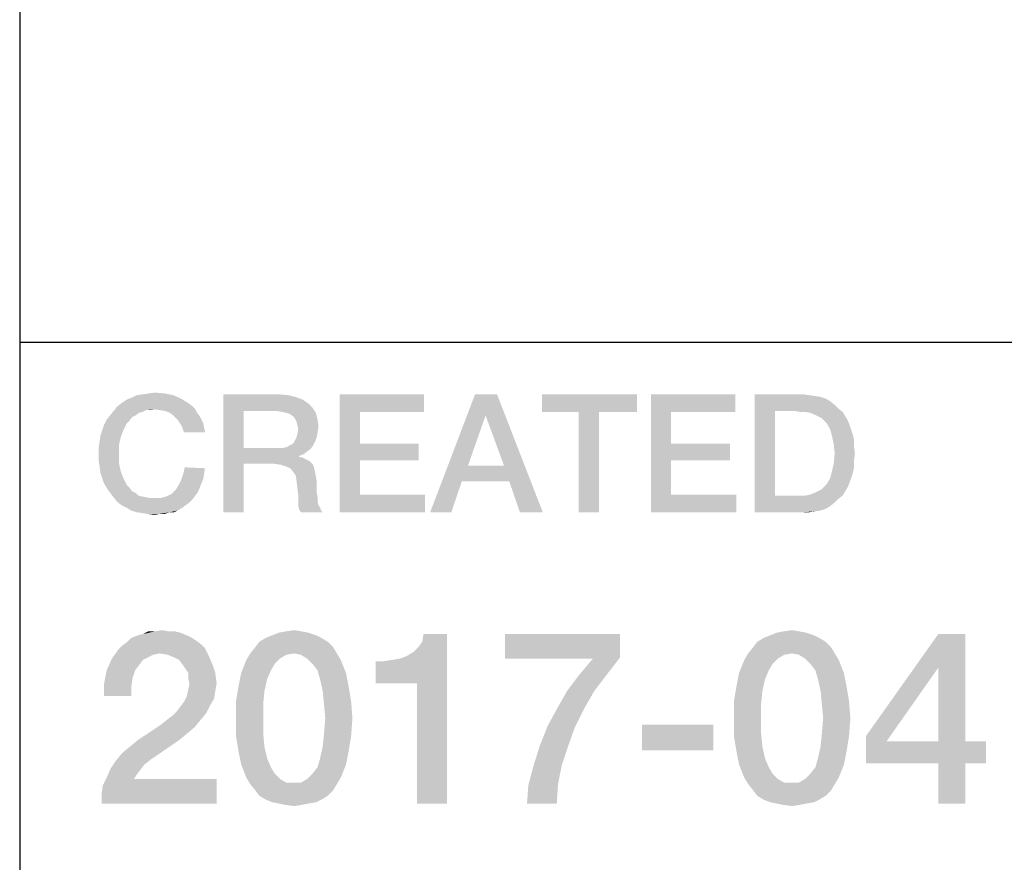
# Model space of a CAD drawing. Units: millimetres. Extents: x 0 to 1189, y 0 to 841.
# Drawn here: x 996 to 1010, y 45 to 57 of the extents above; entities that cross this region are included whole.
import ezdxf

# ---------------------------------------------------------------- set-up
doc = ezdxf.new("R2010")
doc.units = ezdxf.units.MM
doc.header["$LTSCALE"] = 65.395
doc.layers.get('0').update_dxf_attribs({"linetype": 'CONTINUOUS'})

msp = doc.modelspace()

# ---------------------------------------------------------------- linework, layer by layer
at = {"color": 2, "linetype": 'Continuous'}
for p, q in [((996, 68.8), (996, 52)), ((996, 52), (1179, 52)), ((996, 52), (996, 10)), ((996, 52), (1179, 52))]:
    msp.add_line(p, q, dxfattribs=at)
for points in [[(997.469, 51.123), (997.545, 51.174), (998.331, 51.187)], [(997.469, 51.123), (998.331, 51.187), (998.433, 51.123)], [(998.331, 51.187), (997.545, 51.174), (997.608, 51.199)], [(998.217, 51.237), (997.608, 51.199), (997.684, 51.237)], [(997.608, 51.199), (998.217, 51.237), (998.331, 51.187)], [(997.684, 51.237), (997.773, 51.25), (998.09, 51.263)], [(997.684, 51.237), (998.09, 51.263), (998.217, 51.237)], [(998.09, 51.263), (997.773, 51.25), (997.862, 51.263)], [(997.862, 51.263), (997.951, 51.275), (998.09, 51.263)], [(998.94, 51.25), (999.74, 51.25), (999.232, 51.009)], [(999.232, 51.009), (998.94, 49.55), (998.94, 51.25)], [(999.74, 51.25), (999.879, 51.237), (999.232, 51.009)], [(999.879, 51.237), (999.981, 51.212), (999.232, 51.009)], [(999.981, 51.212), (1000.082, 51.174), (999.232, 51.009)], [(1000.082, 51.174), (1000.158, 51.123), (999.232, 51.009)], [(1000.615, 51.25), (1001.833, 51.25), (1000.907, 50.996)], [(1000.907, 50.996), (1000.615, 49.55), (1000.615, 51.25)], [(1000.907, 50.996), (1001.833, 51.25), (1001.833, 50.996)], [(1002.886, 51.25), (1002.721, 50.946), (1001.922, 49.55)], [(1002.886, 51.25), (1001.922, 49.55), (1002.569, 51.25)], [(1002.987, 50.222), (1002.721, 50.946), (1002.886, 51.25)], [(1003.063, 49.994), (1002.987, 50.222), (1002.886, 51.25)], [(1003.216, 49.55), (1003.063, 49.994), (1002.886, 51.25)], [(1003.216, 49.55), (1002.886, 51.25), (1003.546, 49.55)], [(1004.903, 51.25), (1003.533, 50.996), (1003.533, 51.25)], [(1004.066, 50.996), (1003.533, 50.996), (1004.903, 51.25)], [(1004.357, 50.996), (1004.066, 50.996), (1004.903, 51.25)], [(1004.357, 50.996), (1004.903, 51.25), (1004.903, 50.996)], [(1005.106, 51.25), (1006.324, 51.25), (1005.398, 50.996)], [(1005.398, 50.996), (1005.106, 49.55), (1005.106, 51.25)], [(1005.398, 50.996), (1006.324, 51.25), (1006.324, 50.996)], [(1006.603, 51.25), (1007.301, 51.25), (1006.895, 51.009)], [(1006.895, 51.009), (1006.603, 49.55), (1006.603, 51.25)], [(1007.301, 51.25), (1007.39, 51.237), (1006.895, 51.009)], [(1007.39, 51.237), (1007.478, 51.225), (1006.895, 51.009)], [(1007.478, 51.225), (1007.554, 51.212), (1006.895, 51.009)], [(1007.554, 51.212), (1007.631, 51.187), (1006.895, 51.009)], [(1007.631, 51.187), (1007.694, 51.149), (1006.895, 51.009)], [(1007.694, 51.149), (1007.757, 51.098), (1006.895, 51.009)], [(997.773, 50.996), (997.304, 50.946), (997.354, 51.009)], [(997.773, 50.996), (997.722, 50.984), (997.304, 50.946)], [(997.938, 51.034), (997.354, 51.009), (997.405, 51.072)], [(997.938, 51.034), (997.824, 51.022), (997.354, 51.009)], [(997.354, 51.009), (997.824, 51.022), (997.773, 50.996)], [(998.433, 51.123), (998.484, 51.085), (997.405, 51.072)], [(998.433, 51.123), (997.405, 51.072), (997.469, 51.123)], [(997.938, 51.034), (997.405, 51.072), (998.484, 51.085)], [(997.824, 51.022), (997.938, 51.034), (997.887, 51.022)], [(997.938, 51.034), (998.484, 51.085), (998.534, 51.034)], [(998.534, 51.034), (998.027, 51.022), (997.938, 51.034)], [(998.103, 51.009), (998.027, 51.022), (998.534, 51.034)], [(998.166, 50.984), (998.103, 51.009), (998.534, 51.034)], [(998.166, 50.984), (998.534, 51.034), (998.56, 50.984)], [(999.232, 51.009), (999.232, 50.476), (998.94, 49.55)], [(1000.158, 51.123), (1000.222, 51.06), (999.232, 51.009)], [(999.714, 51.009), (999.232, 51.009), (1000.222, 51.06)], [(999.79, 50.996), (999.714, 51.009), (1000.222, 51.06)], [(999.841, 50.984), (999.79, 50.996), (1000.222, 51.06)], [(999.841, 50.984), (1000.222, 51.06), (1000.272, 50.984)], [(1000.907, 50.996), (1000.907, 50.54), (1000.615, 49.55)], [(1004.357, 50.996), (1004.066, 49.55), (1004.066, 50.996)], [(1004.066, 49.55), (1004.357, 50.996), (1004.357, 49.55)], [(1005.398, 50.996), (1005.398, 50.54), (1005.106, 49.55)], [(1006.895, 51.009), (1006.895, 49.791), (1006.603, 49.55)], [(1007.757, 51.098), (1007.808, 51.047), (1006.895, 51.009)], [(1007.187, 51.009), (1006.895, 51.009), (1007.808, 51.047)], [(1007.263, 50.996), (1007.187, 51.009), (1007.808, 51.047)], [(1007.339, 50.996), (1007.263, 50.996), (1007.808, 51.047)], [(1007.339, 50.996), (1007.808, 51.047), (1007.872, 50.996)], [(1007.872, 50.996), (1007.402, 50.984), (1007.339, 50.996)], [(1007.466, 50.958), (1007.402, 50.984), (1007.872, 50.996)], [(1007.516, 50.933), (1007.466, 50.958), (1007.872, 50.996)], [(1007.516, 50.933), (1007.872, 50.996), (1007.91, 50.933)], [(997.583, 50.869), (997.215, 50.806), (997.253, 50.882)], [(997.583, 50.869), (997.545, 50.831), (997.215, 50.806)], [(997.672, 50.946), (997.621, 50.92), (997.253, 50.882)], [(997.672, 50.946), (997.253, 50.882), (997.304, 50.946)], [(997.253, 50.882), (997.621, 50.92), (997.583, 50.869)], [(997.304, 50.946), (997.722, 50.984), (997.672, 50.946)], [(998.56, 50.984), (998.217, 50.946), (998.166, 50.984)], [(998.217, 50.946), (998.56, 50.984), (998.598, 50.933)], [(998.598, 50.933), (998.268, 50.895), (998.217, 50.946)], [(998.268, 50.895), (998.598, 50.933), (998.623, 50.882)], [(998.623, 50.882), (998.306, 50.844), (998.268, 50.895)], [(998.306, 50.844), (998.623, 50.882), (998.649, 50.831)], [(1000.272, 50.984), (999.892, 50.971), (999.841, 50.984)], [(999.943, 50.933), (999.892, 50.971), (1000.272, 50.984)], [(999.968, 50.907), (999.943, 50.933), (1000.272, 50.984)], [(999.968, 50.907), (1000.272, 50.984), (1000.298, 50.882)], [(1000.298, 50.882), (999.993, 50.857), (999.968, 50.907)], [(1000.006, 50.806), (999.993, 50.857), (1000.298, 50.882)], [(1000.006, 50.806), (1000.298, 50.882), (1000.31, 50.781)], [(1002.721, 50.946), (1002.467, 50.222), (1001.922, 49.55)], [(1007.91, 50.933), (1007.567, 50.907), (1007.516, 50.933)], [(1007.605, 50.869), (1007.567, 50.907), (1007.91, 50.933)], [(1007.605, 50.869), (1007.91, 50.933), (1007.948, 50.869)], [(1007.948, 50.869), (1007.643, 50.831), (1007.605, 50.869)], [(1007.643, 50.831), (1007.948, 50.869), (1007.973, 50.806)], [(997.494, 50.73), (997.164, 50.654), (997.19, 50.73)], [(997.164, 50.654), (997.494, 50.73), (997.456, 50.628)], [(997.19, 50.73), (997.215, 50.806), (997.545, 50.831)], [(997.19, 50.73), (997.545, 50.831), (997.494, 50.73)], [(998.649, 50.831), (998.344, 50.781), (998.306, 50.844)], [(998.344, 50.781), (998.649, 50.831), (998.661, 50.768)], [(998.661, 50.768), (998.369, 50.704), (998.344, 50.781)], [(998.369, 50.704), (998.661, 50.768), (998.674, 50.704)], [(1000.31, 50.781), (1000.019, 50.743), (1000.006, 50.806)], [(1000.298, 50.704), (1000.006, 50.679), (1000.019, 50.743)], [(1000.019, 50.743), (1000.31, 50.781), (1000.298, 50.704)], [(1007.973, 50.806), (1007.694, 50.743), (1007.643, 50.831)], [(1007.694, 50.743), (1007.973, 50.806), (1007.999, 50.73)], [(1007.999, 50.73), (1007.719, 50.641), (1007.694, 50.743)], [(1007.999, 50.73), (1008.024, 50.654), (1007.719, 50.641)], [(997.456, 50.628), (997.152, 50.565), (997.164, 50.654)], [(997.152, 50.565), (997.456, 50.628), (997.431, 50.514)], [(1000.26, 50.565), (999.943, 50.54), (999.968, 50.578)], [(1000.285, 50.628), (999.968, 50.578), (999.993, 50.628)], [(999.968, 50.578), (1000.285, 50.628), (1000.26, 50.565)], [(999.993, 50.628), (1000.006, 50.679), (1000.298, 50.704)], [(999.993, 50.628), (1000.298, 50.704), (1000.285, 50.628)], [(1007.719, 50.641), (1008.024, 50.654), (1008.037, 50.578)], [(1008.037, 50.578), (1007.745, 50.527), (1007.719, 50.641)], [(1007.745, 50.527), (1008.037, 50.578), (1008.037, 50.489)], [(997.431, 50.514), (997.139, 50.476), (997.152, 50.565)], [(997.139, 50.387), (997.139, 50.476), (997.431, 50.514)], [(997.139, 50.387), (997.431, 50.514), (997.431, 50.387)], [(999.232, 50.476), (999.232, 50.248), (998.94, 49.55)], [(999.79, 50.476), (1000.196, 50.463), (999.232, 50.248)], [(999.714, 50.476), (999.79, 50.476), (999.232, 50.248)], [(999.232, 50.476), (999.714, 50.476), (999.232, 50.248)], [(1000.196, 50.463), (1000.146, 50.425), (999.232, 50.248)], [(1000.146, 50.425), (1000.095, 50.387), (999.232, 50.248)], [(999.79, 50.476), (999.854, 50.489), (1000.234, 50.514)], [(999.79, 50.476), (1000.234, 50.514), (1000.196, 50.463)], [(1000.234, 50.514), (999.854, 50.489), (999.892, 50.514)], [(999.892, 50.514), (999.943, 50.54), (1000.26, 50.565)], [(999.892, 50.514), (1000.26, 50.565), (1000.234, 50.514)], [(1000.907, 50.54), (1000.907, 50.299), (1000.615, 49.55)], [(1000.907, 50.299), (1001.757, 50.54), (1001.757, 50.299)], [(1000.907, 50.54), (1001.757, 50.54), (1000.907, 50.299)], [(1005.398, 50.54), (1005.398, 50.299), (1005.106, 49.55)], [(1005.398, 50.299), (1006.248, 50.54), (1006.248, 50.299)], [(1005.398, 50.54), (1006.248, 50.54), (1005.398, 50.299)], [(1008.037, 50.489), (1007.757, 50.4), (1007.745, 50.527)], [(1007.757, 50.4), (1008.037, 50.489), (1008.049, 50.4)], [(997.431, 50.387), (997.139, 50.299), (997.139, 50.387)], [(997.139, 50.299), (997.431, 50.387), (997.431, 50.26)], [(997.431, 50.26), (997.152, 50.21), (997.139, 50.299)], [(1000.095, 50.387), (1000.031, 50.362), (999.232, 50.248)], [(1000.031, 50.362), (1000.031, 50.349), (999.232, 50.248)], [(1000.031, 50.349), (1000.082, 50.337), (999.232, 50.248)], [(1000.082, 50.337), (1000.133, 50.311), (999.232, 50.248)], [(1000.133, 50.311), (1000.184, 50.286), (999.232, 50.248)], [(999.676, 50.248), (999.232, 50.248), (1000.184, 50.286)], [(999.676, 50.248), (1000.184, 50.286), (1000.222, 50.248)], [(1000.907, 50.299), (1000.907, 49.804), (1000.615, 49.55)], [(1005.398, 50.299), (1005.398, 49.804), (1005.106, 49.55)], [(1008.049, 50.4), (1008.037, 50.299), (1007.745, 50.26)], [(1008.049, 50.4), (1007.745, 50.26), (1007.757, 50.4)], [(1007.745, 50.26), (1008.037, 50.299), (1008.037, 50.21)], [(997.152, 50.21), (997.431, 50.26), (997.456, 50.146)], [(997.456, 50.146), (997.164, 50.121), (997.152, 50.21)], [(997.19, 50.045), (997.164, 50.121), (997.456, 50.146)], [(997.19, 50.045), (997.456, 50.146), (997.494, 50.045)], [(998.674, 50.184), (998.357, 50.096), (998.382, 50.197)], [(998.674, 50.184), (998.661, 50.108), (998.357, 50.096)], [(998.94, 49.55), (999.232, 50.248), (999.232, 49.55)], [(1000.222, 50.248), (999.765, 50.235), (999.676, 50.248)], [(999.841, 50.21), (999.765, 50.235), (1000.222, 50.248)], [(999.841, 50.21), (1000.222, 50.248), (1000.247, 50.197)], [(1000.247, 50.197), (999.904, 50.184), (999.841, 50.21)], [(999.943, 50.134), (999.904, 50.184), (1000.247, 50.197)], [(999.943, 50.134), (1000.247, 50.197), (1000.26, 50.134)], [(1002.467, 50.222), (1002.378, 49.994), (1001.922, 49.55)], [(1002.467, 50.222), (1002.987, 50.222), (1002.378, 49.994)], [(1003.063, 49.994), (1002.378, 49.994), (1002.987, 50.222)], [(1008.024, 50.134), (1007.694, 50.045), (1007.719, 50.146)], [(1008.037, 50.21), (1007.719, 50.146), (1007.745, 50.26)], [(1007.719, 50.146), (1008.037, 50.21), (1008.024, 50.134)], [(997.494, 50.045), (997.215, 49.969), (997.19, 50.045)], [(997.215, 49.969), (997.494, 50.045), (997.545, 49.943)], [(998.623, 49.969), (998.293, 49.943), (998.331, 50.019)], [(998.649, 50.032), (998.331, 50.019), (998.357, 50.096)], [(998.331, 50.019), (998.649, 50.032), (998.623, 49.969)], [(998.357, 50.096), (998.661, 50.108), (998.649, 50.032)], [(1000.26, 50.134), (999.981, 50.083), (999.943, 50.134)], [(999.981, 50.083), (1000.26, 50.134), (1000.272, 50.07)], [(1000.272, 50.07), (999.993, 50.007), (999.981, 50.083)], [(999.993, 50.007), (1000.272, 50.07), (1000.285, 49.994)], [(1000.285, 49.994), (1000.006, 49.905), (999.993, 50.007)], [(1007.973, 49.981), (1007.643, 49.956), (1007.694, 50.045)], [(1008.024, 50.134), (1007.999, 50.057), (1007.694, 50.045)], [(1007.694, 50.045), (1007.999, 50.057), (1007.973, 49.981)], [(997.545, 49.943), (997.253, 49.905), (997.215, 49.969)], [(997.253, 49.905), (997.545, 49.943), (997.583, 49.905)], [(997.583, 49.905), (997.304, 49.829), (997.253, 49.905)], [(997.583, 49.905), (997.621, 49.854), (997.304, 49.829)], [(998.572, 49.842), (998.192, 49.816), (998.255, 49.88)], [(998.598, 49.905), (998.255, 49.88), (998.293, 49.943)], [(998.255, 49.88), (998.598, 49.905), (998.572, 49.842)], [(998.293, 49.943), (998.623, 49.969), (998.598, 49.905)], [(1000.006, 49.905), (1000.285, 49.994), (1000.285, 49.905)], [(1000.285, 49.905), (1000.019, 49.791), (1000.006, 49.905)], [(1000.285, 49.905), (1000.285, 49.829), (1000.019, 49.791)], [(1001.922, 49.55), (1002.378, 49.994), (1002.226, 49.55)], [(1007.516, 49.854), (1007.567, 49.88), (1007.948, 49.918)], [(1007.516, 49.854), (1007.948, 49.918), (1007.91, 49.854)], [(1007.948, 49.918), (1007.567, 49.88), (1007.605, 49.918)], [(1007.605, 49.918), (1007.643, 49.956), (1007.973, 49.981)], [(1007.605, 49.918), (1007.973, 49.981), (1007.948, 49.918)], [(997.304, 49.829), (997.621, 49.854), (997.672, 49.829)], [(997.672, 49.829), (997.354, 49.766), (997.304, 49.829)], [(997.672, 49.829), (997.71, 49.791), (997.354, 49.766)], [(997.71, 49.791), (997.76, 49.778), (997.354, 49.766)], [(997.354, 49.766), (997.76, 49.778), (997.824, 49.766)], [(997.824, 49.766), (997.405, 49.702), (997.354, 49.766)], [(997.824, 49.766), (997.875, 49.753), (997.405, 49.702)], [(998.027, 49.753), (998.496, 49.74), (997.405, 49.702)], [(997.938, 49.753), (998.027, 49.753), (997.405, 49.702)], [(997.875, 49.753), (997.938, 49.753), (997.405, 49.702)], [(997.405, 49.702), (998.496, 49.74), (998.446, 49.69)], [(998.027, 49.753), (998.116, 49.778), (998.534, 49.791)], [(998.027, 49.753), (998.534, 49.791), (998.496, 49.74)], [(998.534, 49.791), (998.116, 49.778), (998.192, 49.816)], [(998.192, 49.816), (998.572, 49.842), (998.534, 49.791)], [(1000.019, 49.791), (1000.285, 49.829), (1000.298, 49.766)], [(1000.298, 49.766), (1000.019, 49.715), (1000.019, 49.791)], [(1000.019, 49.715), (1000.298, 49.766), (1000.298, 49.702)], [(1000.298, 49.702), (1000.019, 49.639), (1000.019, 49.715)], [(1000.907, 49.804), (1001.846, 49.804), (1000.615, 49.55)], [(1000.615, 49.55), (1001.846, 49.804), (1001.846, 49.55)], [(1005.398, 49.804), (1006.337, 49.804), (1005.106, 49.55)], [(1005.106, 49.55), (1006.337, 49.804), (1006.337, 49.55)], [(1007.872, 49.791), (1007.808, 49.74), (1006.603, 49.55)], [(1007.339, 49.791), (1007.872, 49.791), (1006.603, 49.55)], [(1007.263, 49.791), (1007.339, 49.791), (1006.603, 49.55)], [(1007.187, 49.791), (1007.263, 49.791), (1006.603, 49.55)], [(1006.895, 49.791), (1007.187, 49.791), (1006.603, 49.55)], [(1007.808, 49.74), (1007.757, 49.69), (1006.603, 49.55)], [(1007.339, 49.791), (1007.402, 49.804), (1007.91, 49.854)], [(1007.339, 49.791), (1007.91, 49.854), (1007.872, 49.791)], [(1007.402, 49.804), (1007.466, 49.829), (1007.91, 49.854)], [(1007.91, 49.854), (1007.466, 49.829), (1007.516, 49.854)], [(998.446, 49.69), (997.469, 49.651), (997.405, 49.702)], [(997.469, 49.651), (998.446, 49.69), (998.395, 49.651)], [(998.395, 49.651), (997.545, 49.613), (997.469, 49.651)], [(997.545, 49.613), (998.395, 49.651), (998.344, 49.613)], [(998.344, 49.613), (997.608, 49.575), (997.545, 49.613)], [(997.608, 49.575), (998.344, 49.613), (998.281, 49.575)], [(998.281, 49.575), (997.684, 49.55), (997.608, 49.575)], [(998.166, 49.55), (997.684, 49.55), (998.281, 49.575)], [(998.166, 49.55), (998.281, 49.575), (998.23, 49.55)], [(1000.298, 49.702), (1000.31, 49.651), (1000.019, 49.639)], [(1000.019, 49.639), (1000.31, 49.651), (1000.336, 49.613)], [(1000.336, 49.613), (1000.031, 49.588), (1000.019, 49.639)], [(1000.031, 49.588), (1000.336, 49.613), (1000.349, 49.575)], [(1000.349, 49.575), (1000.057, 49.55), (1000.031, 49.588)], [(1000.057, 49.55), (1000.349, 49.575), (1000.374, 49.55)], [(1007.757, 49.69), (1007.694, 49.639), (1006.603, 49.55)], [(1007.694, 49.639), (1007.631, 49.601), (1006.603, 49.55)], [(1007.631, 49.601), (1007.554, 49.575), (1006.603, 49.55)], [(1007.554, 49.575), (1007.478, 49.563), (1006.603, 49.55)], [(998.166, 49.55), (997.773, 49.537), (997.684, 49.55)], [(997.849, 49.525), (997.773, 49.537), (998.166, 49.55)], [(998.014, 49.525), (997.849, 49.525), (998.166, 49.55)], [(998.014, 49.525), (997.951, 49.512), (997.849, 49.525)], [(998.014, 49.525), (998.166, 49.55), (998.09, 49.525)], [(1007.301, 49.55), (1006.603, 49.55), (1007.478, 49.563)], [(1007.301, 49.55), (1007.478, 49.563), (1007.39, 49.55)], [(998.487, 47.738), (998.543, 47.701), (997.554, 47.682)], [(998.487, 47.738), (997.554, 47.682), (997.61, 47.738)], [(998.412, 47.775), (997.61, 47.738), (997.703, 47.775)], [(997.61, 47.738), (998.412, 47.775), (998.487, 47.738)], [(997.703, 47.775), (997.778, 47.794), (998.319, 47.813)], [(997.703, 47.775), (998.319, 47.813), (998.412, 47.775)], [(998.244, 47.831), (998.319, 47.813), (997.778, 47.794)], [(998.151, 47.831), (998.244, 47.831), (997.778, 47.794)], [(997.946, 47.831), (998.151, 47.831), (997.778, 47.794)], [(997.946, 47.831), (997.778, 47.794), (997.852, 47.831)], [(997.946, 47.831), (998.057, 47.85), (998.151, 47.831)], [(1000.352, 47.738), (999.457, 47.682), (999.55, 47.738)], [(999.457, 47.682), (1000.352, 47.738), (1000.446, 47.682)], [(1000.278, 47.775), (999.55, 47.738), (999.643, 47.775)], [(999.55, 47.738), (1000.278, 47.775), (1000.352, 47.738)], [(1000.166, 47.813), (999.643, 47.775), (999.737, 47.813)], [(999.643, 47.775), (1000.166, 47.813), (1000.278, 47.775)], [(1000.072, 47.831), (999.737, 47.813), (999.83, 47.831)], [(999.737, 47.813), (1000.072, 47.831), (1000.166, 47.813)], [(999.83, 47.831), (999.96, 47.85), (1000.072, 47.831)], [(1001.136, 47.085), (1001.584, 47.477), (1002.162, 47.794)], [(1001.733, 47.085), (1001.136, 47.085), (1002.162, 47.794)], [(1001.584, 47.477), (1001.677, 47.533), (1002.162, 47.794)], [(1001.677, 47.533), (1001.752, 47.607), (1002.162, 47.794)], [(1001.733, 45.35), (1001.733, 47.085), (1002.162, 47.794)], [(1001.733, 45.35), (1002.162, 47.794), (1002.162, 45.35)], [(1001.752, 47.607), (1001.807, 47.682), (1002.162, 47.794)], [(1002.162, 47.794), (1001.807, 47.682), (1001.826, 47.794)], [(1004.662, 47.794), (1004.662, 47.458), (1003.002, 47.44)], [(1004.662, 47.794), (1003.002, 47.44), (1003.002, 47.794)], [(1007.535, 47.738), (1006.64, 47.682), (1006.733, 47.738)], [(1006.64, 47.682), (1007.535, 47.738), (1007.628, 47.682)], [(1007.46, 47.775), (1006.733, 47.738), (1006.826, 47.775)], [(1006.733, 47.738), (1007.46, 47.775), (1007.535, 47.738)], [(1007.349, 47.813), (1006.826, 47.775), (1006.919, 47.813)], [(1006.826, 47.775), (1007.349, 47.813), (1007.46, 47.775)], [(1007.255, 47.831), (1006.919, 47.813), (1007.013, 47.831)], [(1006.919, 47.813), (1007.255, 47.831), (1007.349, 47.813)], [(1007.013, 47.831), (1007.143, 47.85), (1007.255, 47.831)], [(1009.643, 47.794), (1009.252, 47.309), (1008.207, 46.32)], [(1009.643, 47.794), (1008.207, 46.32), (1009.252, 47.794)], [(1009.252, 46.246), (1009.252, 47.309), (1009.643, 47.794)], [(1009.252, 46.246), (1009.643, 47.794), (1009.643, 46.246)], [(998.673, 47.589), (997.423, 47.57), (997.479, 47.626)], [(998.02, 47.514), (997.423, 47.57), (998.673, 47.589)], [(998.617, 47.645), (997.479, 47.626), (997.554, 47.682)], [(997.479, 47.626), (998.617, 47.645), (998.673, 47.589)], [(997.554, 47.682), (998.543, 47.701), (998.617, 47.645)], [(998.132, 47.496), (998.02, 47.514), (998.673, 47.589)], [(998.132, 47.496), (998.673, 47.589), (998.729, 47.477)], [(1000.52, 47.607), (999.326, 47.514), (999.401, 47.607)], [(999.96, 47.514), (999.326, 47.514), (1000.52, 47.607)], [(1000.446, 47.682), (999.401, 47.607), (999.457, 47.682)], [(999.401, 47.607), (1000.446, 47.682), (1000.52, 47.607)], [(999.96, 47.514), (1000.52, 47.607), (1000.576, 47.514)], [(1007.703, 47.607), (1006.509, 47.514), (1006.584, 47.607)], [(1007.143, 47.514), (1006.509, 47.514), (1007.703, 47.607)], [(1007.628, 47.682), (1006.584, 47.607), (1006.64, 47.682)], [(1006.584, 47.607), (1007.628, 47.682), (1007.703, 47.607)], [(1007.143, 47.514), (1007.703, 47.607), (1007.759, 47.514)], [(998.02, 47.514), (997.33, 47.44), (997.423, 47.57)], [(998.02, 47.514), (997.927, 47.496), (997.33, 47.44)], [(997.927, 47.496), (997.852, 47.458), (997.33, 47.44)], [(997.33, 47.44), (997.852, 47.458), (997.778, 47.421)], [(998.729, 47.477), (998.225, 47.458), (998.132, 47.496)], [(998.3, 47.421), (998.225, 47.458), (998.729, 47.477)], [(998.356, 47.346), (998.3, 47.421), (998.729, 47.477)], [(998.356, 47.346), (998.729, 47.477), (998.785, 47.346)], [(999.96, 47.514), (999.849, 47.496), (999.27, 47.421)], [(999.96, 47.514), (999.27, 47.421), (999.326, 47.514)], [(999.849, 47.496), (999.755, 47.44), (999.27, 47.421)], [(1000.576, 47.514), (1000.054, 47.496), (999.96, 47.514)], [(1000.147, 47.44), (1000.054, 47.496), (1000.576, 47.514)], [(1000.147, 47.44), (1000.576, 47.514), (1000.632, 47.421)], [(1001.136, 47.085), (1001.49, 47.44), (1001.584, 47.477)], [(1004.27, 47.44), (1003.002, 47.44), (1004.662, 47.458)], [(1004.27, 47.44), (1004.662, 47.458), (1004.475, 47.216)], [(1007.143, 47.514), (1007.031, 47.496), (1006.453, 47.421)], [(1007.143, 47.514), (1006.453, 47.421), (1006.509, 47.514)], [(1007.031, 47.496), (1006.938, 47.44), (1006.453, 47.421)], [(1007.759, 47.514), (1007.237, 47.496), (1007.143, 47.514)], [(1007.33, 47.44), (1007.237, 47.496), (1007.759, 47.514)], [(1007.33, 47.44), (1007.759, 47.514), (1007.815, 47.421)], [(997.778, 47.421), (997.255, 47.272), (997.33, 47.44)], [(997.778, 47.421), (997.722, 47.346), (997.255, 47.272)], [(997.255, 47.272), (997.722, 47.346), (997.666, 47.272)], [(998.785, 47.346), (998.393, 47.29), (998.356, 47.346)], [(998.431, 47.234), (998.393, 47.29), (998.785, 47.346)], [(998.431, 47.234), (998.785, 47.346), (998.822, 47.234)], [(999.681, 47.365), (999.196, 47.234), (999.27, 47.421)], [(999.681, 47.365), (999.625, 47.272), (999.196, 47.234)], [(999.27, 47.421), (999.755, 47.44), (999.681, 47.365)], [(1000.632, 47.421), (1000.222, 47.365), (1000.147, 47.44)], [(1000.296, 47.272), (1000.222, 47.365), (1000.632, 47.421)], [(1000.296, 47.272), (1000.632, 47.421), (1000.707, 47.234)], [(1001.136, 47.085), (1001.378, 47.421), (1001.49, 47.44)], [(1001.136, 47.085), (1001.248, 47.402), (1001.378, 47.421)], [(1001.248, 47.402), (1001.136, 47.085), (1001.136, 47.402)], [(1004.475, 47.216), (1004.065, 47.197), (1004.27, 47.44)], [(1006.863, 47.365), (1006.378, 47.234), (1006.453, 47.421)], [(1006.863, 47.365), (1006.807, 47.272), (1006.378, 47.234)], [(1006.453, 47.421), (1006.938, 47.44), (1006.863, 47.365)], [(1007.815, 47.421), (1007.404, 47.365), (1007.33, 47.44)], [(1007.479, 47.272), (1007.404, 47.365), (1007.815, 47.421)], [(1007.479, 47.272), (1007.815, 47.421), (1007.89, 47.234)], [(1008.207, 46.32), (1009.252, 47.309), (1008.505, 46.246)], [(997.666, 47.272), (997.628, 47.16), (997.218, 47.085)], [(997.666, 47.272), (997.218, 47.085), (997.255, 47.272)], [(997.218, 47.085), (997.628, 47.16), (997.61, 47.029)], [(998.822, 47.234), (998.431, 47.16), (998.431, 47.234)], [(998.431, 47.16), (998.822, 47.234), (998.841, 47.085)], [(998.841, 47.085), (998.449, 47.066), (998.431, 47.16)], [(999.569, 47.141), (999.158, 47.048), (999.196, 47.234)], [(999.196, 47.234), (999.625, 47.272), (999.569, 47.141)], [(1000.707, 47.234), (1000.334, 47.141), (1000.296, 47.272)], [(1000.334, 47.141), (1000.707, 47.234), (1000.744, 47.048)], [(1003.897, 46.973), (1004.065, 47.197), (1004.475, 47.216)], [(1003.897, 46.973), (1004.475, 47.216), (1004.289, 46.973)], [(1006.752, 47.141), (1006.341, 47.048), (1006.378, 47.234)], [(1006.378, 47.234), (1006.807, 47.272), (1006.752, 47.141)], [(1007.89, 47.234), (1007.516, 47.141), (1007.479, 47.272)], [(1007.516, 47.141), (1007.89, 47.234), (1007.927, 47.048)], [(997.61, 47.029), (997.218, 46.899), (997.218, 47.085)], [(997.218, 46.899), (997.61, 47.029), (997.61, 46.899)], [(998.431, 46.992), (998.449, 47.066), (998.841, 47.085)], [(998.431, 46.992), (998.841, 47.085), (998.822, 46.973)], [(999.531, 46.973), (999.121, 46.824), (999.158, 47.048)], [(999.158, 47.048), (999.569, 47.141), (999.531, 46.973)], [(1000.744, 47.048), (1000.371, 46.973), (1000.334, 47.141)], [(1000.371, 46.973), (1000.744, 47.048), (1000.781, 46.824)], [(1006.714, 46.973), (1006.304, 46.824), (1006.341, 47.048)], [(1006.341, 47.048), (1006.752, 47.141), (1006.714, 46.973)], [(1007.927, 47.048), (1007.554, 46.973), (1007.516, 47.141)], [(1007.554, 46.973), (1007.927, 47.048), (1007.964, 46.824)], [(998.804, 46.861), (998.375, 46.824), (998.412, 46.899)], [(998.822, 46.973), (998.412, 46.899), (998.431, 46.992)], [(998.412, 46.899), (998.822, 46.973), (998.804, 46.861)], [(999.121, 46.824), (999.531, 46.973), (999.513, 46.787)], [(1000.781, 46.824), (1000.39, 46.787), (1000.371, 46.973)], [(1004.289, 46.973), (1003.748, 46.712), (1003.897, 46.973)], [(1003.748, 46.712), (1004.289, 46.973), (1004.14, 46.712)], [(1006.304, 46.824), (1006.714, 46.973), (1006.696, 46.787)], [(1007.964, 46.824), (1007.572, 46.787), (1007.554, 46.973)], [(998.263, 46.675), (998.319, 46.749), (998.748, 46.768)], [(998.263, 46.675), (998.748, 46.768), (998.692, 46.656)], [(998.748, 46.768), (998.319, 46.749), (998.375, 46.824)], [(998.375, 46.824), (998.804, 46.861), (998.748, 46.768)], [(999.513, 46.787), (999.121, 46.581), (999.121, 46.824)], [(999.121, 46.581), (999.513, 46.787), (999.513, 46.581)], [(1000.408, 46.581), (1000.39, 46.787), (1000.781, 46.824)], [(1000.408, 46.581), (1000.781, 46.824), (1000.8, 46.581)], [(1006.696, 46.787), (1006.304, 46.581), (1006.304, 46.824)], [(1006.304, 46.581), (1006.696, 46.787), (1006.696, 46.581)], [(1007.591, 46.581), (1007.572, 46.787), (1007.964, 46.824)], [(1007.591, 46.581), (1007.964, 46.824), (1007.983, 46.581)], [(998.132, 46.563), (998.207, 46.619), (998.692, 46.656)], [(998.132, 46.563), (998.692, 46.656), (998.617, 46.563)], [(998.692, 46.656), (998.207, 46.619), (998.263, 46.675)], [(1004.14, 46.712), (1003.617, 46.469), (1003.748, 46.712)], [(1003.617, 46.469), (1004.14, 46.712), (1004.009, 46.451)], [(998.524, 46.451), (997.703, 46.264), (998.039, 46.488)], [(998.524, 46.451), (998.412, 46.357), (997.703, 46.264)], [(998.617, 46.563), (998.039, 46.488), (998.132, 46.563)], [(998.039, 46.488), (998.617, 46.563), (998.524, 46.451)], [(999.513, 46.581), (999.513, 46.357), (999.121, 46.32)], [(999.513, 46.581), (999.121, 46.32), (999.121, 46.581)], [(1000.8, 46.581), (1000.39, 46.357), (1000.408, 46.581)], [(1000.39, 46.357), (1000.8, 46.581), (1000.781, 46.32)], [(1004.009, 46.451), (1003.505, 46.19), (1003.617, 46.469)], [(1003.505, 46.19), (1004.009, 46.451), (1003.916, 46.19)], [(1006.005, 46.488), (1004.979, 46.115), (1004.979, 46.488)], [(1004.979, 46.115), (1006.005, 46.488), (1006.005, 46.115)], [(1006.696, 46.581), (1006.696, 46.357), (1006.304, 46.32)], [(1006.696, 46.581), (1006.304, 46.32), (1006.304, 46.581)], [(1007.983, 46.581), (1007.572, 46.357), (1007.591, 46.581)], [(1007.572, 46.357), (1007.983, 46.581), (1007.964, 46.32)], [(997.703, 46.264), (998.412, 46.357), (998.3, 46.264)], [(999.121, 46.32), (999.513, 46.357), (999.531, 46.171)], [(999.531, 46.171), (999.158, 46.096), (999.121, 46.32)], [(1000.781, 46.32), (1000.371, 46.171), (1000.39, 46.357)], [(1000.371, 46.171), (1000.781, 46.32), (1000.744, 46.096)], [(1006.304, 46.32), (1006.696, 46.357), (1006.714, 46.171)], [(1006.714, 46.171), (1006.341, 46.096), (1006.304, 46.32)], [(1007.964, 46.32), (1007.554, 46.171), (1007.572, 46.357)], [(1007.554, 46.171), (1007.964, 46.32), (1007.927, 46.096)], [(1008.505, 46.246), (1008.207, 45.928), (1008.207, 46.32)], [(997.479, 46.078), (997.591, 46.171), (998.3, 46.264)], [(997.479, 46.078), (998.3, 46.264), (997.89, 45.984)], [(998.3, 46.264), (997.591, 46.171), (997.703, 46.264)], [(999.158, 46.096), (999.531, 46.171), (999.569, 46.003)], [(1000.744, 46.096), (1000.334, 46.003), (1000.371, 46.171)], [(1003.916, 46.19), (1003.822, 45.91), (1003.412, 45.891)], [(1003.916, 46.19), (1003.412, 45.891), (1003.505, 46.19)], [(1006.341, 46.096), (1006.714, 46.171), (1006.752, 46.003)], [(1007.927, 46.096), (1007.516, 46.003), (1007.554, 46.171)], [(1009.643, 46.246), (1009.942, 46.246), (1008.207, 45.928)], [(1009.252, 46.246), (1009.643, 46.246), (1008.207, 45.928)], [(1008.505, 46.246), (1009.252, 46.246), (1008.207, 45.928)], [(1009.252, 45.928), (1008.207, 45.928), (1009.942, 46.246)], [(1009.643, 45.928), (1009.252, 45.928), (1009.942, 46.246)], [(1009.643, 45.928), (1009.942, 46.246), (1009.942, 45.928)], [(997.89, 45.984), (997.386, 45.966), (997.479, 46.078)], [(999.569, 46.003), (999.196, 45.91), (999.158, 46.096)], [(1000.334, 46.003), (1000.744, 46.096), (1000.707, 45.91)], [(1006.752, 46.003), (1006.378, 45.91), (1006.341, 46.096)], [(1007.516, 46.003), (1007.927, 46.096), (1007.89, 45.91)], [(997.796, 45.91), (997.311, 45.854), (997.386, 45.966)], [(997.311, 45.854), (997.796, 45.91), (997.74, 45.835)], [(997.386, 45.966), (997.89, 45.984), (997.796, 45.91)], [(999.196, 45.91), (999.569, 46.003), (999.625, 45.872)], [(999.625, 45.872), (999.27, 45.723), (999.196, 45.91)], [(1000.222, 45.779), (1000.296, 45.872), (1000.707, 45.91)], [(1000.222, 45.779), (1000.707, 45.91), (1000.632, 45.723)], [(1000.707, 45.91), (1000.296, 45.872), (1000.334, 46.003)], [(1003.766, 45.63), (1003.337, 45.611), (1003.412, 45.891)], [(1003.412, 45.891), (1003.822, 45.91), (1003.766, 45.63)], [(1006.378, 45.91), (1006.752, 46.003), (1006.807, 45.872)], [(1006.807, 45.872), (1006.453, 45.723), (1006.378, 45.91)], [(1007.404, 45.779), (1007.479, 45.872), (1007.89, 45.91)], [(1007.404, 45.779), (1007.89, 45.91), (1007.815, 45.723)], [(1007.89, 45.91), (1007.479, 45.872), (1007.516, 46.003)], [(1009.643, 45.928), (1009.252, 45.35), (1009.252, 45.928)], [(1009.252, 45.35), (1009.643, 45.928), (1009.643, 45.35)], [(997.74, 45.835), (997.255, 45.723), (997.311, 45.854)], [(997.74, 45.835), (997.684, 45.76), (997.255, 45.723)], [(997.255, 45.723), (997.684, 45.76), (997.647, 45.704)], [(999.625, 45.872), (999.681, 45.779), (999.27, 45.723)], [(999.27, 45.723), (999.681, 45.779), (999.755, 45.704)], [(1000.632, 45.723), (1000.147, 45.704), (1000.222, 45.779)], [(1006.807, 45.872), (1006.863, 45.779), (1006.453, 45.723)], [(1006.453, 45.723), (1006.863, 45.779), (1006.938, 45.704)], [(1007.815, 45.723), (1007.33, 45.704), (1007.404, 45.779)], [(997.181, 45.481), (997.199, 45.611), (998.841, 45.704)], [(997.181, 45.35), (997.181, 45.481), (998.841, 45.704)], [(997.181, 45.35), (998.841, 45.704), (998.841, 45.35)], [(997.647, 45.704), (997.199, 45.611), (997.255, 45.723)], [(997.647, 45.704), (998.841, 45.704), (997.199, 45.611)], [(999.755, 45.704), (999.326, 45.63), (999.27, 45.723)], [(999.755, 45.704), (999.849, 45.649), (999.326, 45.63)], [(999.96, 45.649), (1000.054, 45.649), (999.326, 45.63)], [(999.849, 45.649), (999.96, 45.649), (999.326, 45.63)], [(1000.576, 45.63), (999.326, 45.63), (1000.054, 45.649)], [(1000.576, 45.63), (999.401, 45.537), (999.326, 45.63)], [(999.401, 45.537), (1000.576, 45.63), (1000.52, 45.537)], [(1000.054, 45.649), (1000.147, 45.704), (1000.632, 45.723)], [(1000.054, 45.649), (1000.632, 45.723), (1000.576, 45.63)], [(1003.319, 45.35), (1003.337, 45.611), (1003.766, 45.63)], [(1003.319, 45.35), (1003.766, 45.63), (1003.748, 45.35)], [(1006.938, 45.704), (1006.509, 45.63), (1006.453, 45.723)], [(1006.938, 45.704), (1007.031, 45.649), (1006.509, 45.63)], [(1007.143, 45.649), (1007.237, 45.649), (1006.509, 45.63)], [(1007.031, 45.649), (1007.143, 45.649), (1006.509, 45.63)], [(1007.759, 45.63), (1006.509, 45.63), (1007.237, 45.649)], [(1007.759, 45.63), (1006.584, 45.537), (1006.509, 45.63)], [(1006.584, 45.537), (1007.759, 45.63), (1007.703, 45.537)], [(1007.237, 45.649), (1007.33, 45.704), (1007.815, 45.723)], [(1007.237, 45.649), (1007.815, 45.723), (1007.759, 45.63)], [(1000.52, 45.537), (999.457, 45.462), (999.401, 45.537)], [(999.457, 45.462), (1000.52, 45.537), (1000.446, 45.462)], [(1000.446, 45.462), (999.55, 45.406), (999.457, 45.462)], [(999.55, 45.406), (1000.446, 45.462), (1000.352, 45.406)], [(1007.703, 45.537), (1006.64, 45.462), (1006.584, 45.537)], [(1006.64, 45.462), (1007.703, 45.537), (1007.628, 45.462)], [(1007.628, 45.462), (1006.733, 45.406), (1006.64, 45.462)], [(1006.733, 45.406), (1007.628, 45.462), (1007.535, 45.406)], [(1000.352, 45.406), (999.643, 45.369), (999.55, 45.406)], [(999.643, 45.369), (1000.352, 45.406), (1000.278, 45.369)], [(1000.278, 45.369), (999.737, 45.35), (999.643, 45.369)], [(999.737, 45.35), (1000.278, 45.369), (1000.166, 45.35)], [(1000.166, 45.35), (999.83, 45.331), (999.737, 45.35)], [(999.83, 45.331), (1000.166, 45.35), (1000.072, 45.331)], [(1000.072, 45.331), (999.96, 45.313), (999.83, 45.331)], [(1007.535, 45.406), (1006.826, 45.369), (1006.733, 45.406)], [(1006.826, 45.369), (1007.535, 45.406), (1007.46, 45.369)], [(1007.46, 45.369), (1006.919, 45.35), (1006.826, 45.369)], [(1006.919, 45.35), (1007.46, 45.369), (1007.349, 45.35)], [(1007.349, 45.35), (1007.013, 45.331), (1006.919, 45.35)], [(1007.013, 45.331), (1007.349, 45.35), (1007.255, 45.331)], [(1007.255, 45.331), (1007.143, 45.313), (1007.013, 45.331)]]:
    msp.add_solid(points, dxfattribs=at)

doc.saveas('drawing.dxf')
